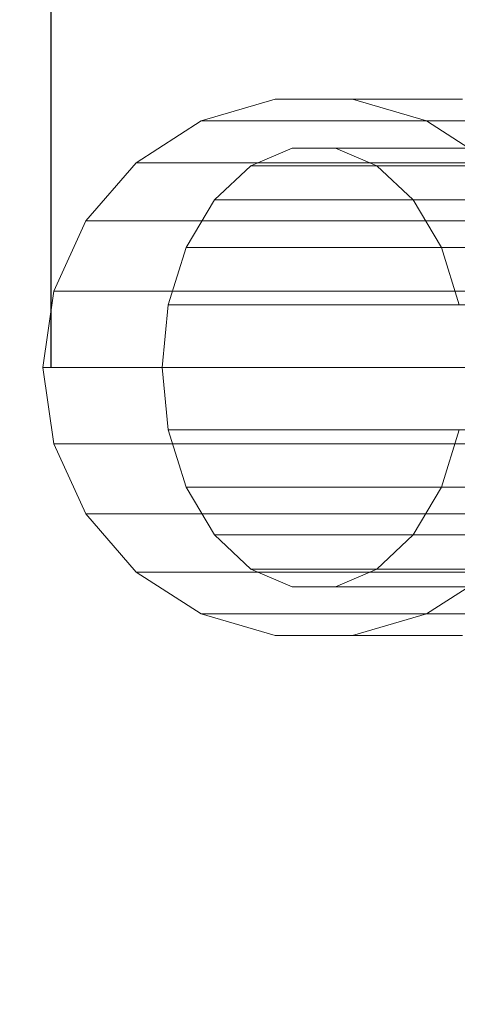
# Model space of a CAD drawing. Units: millimetres. Extents: x -2419 to 3788, y -1089 to 8986.
# Drawn here: x -1 to 25, y 2012 to 2072 of the extents above; entities that cross this region are included whole.
import ezdxf

# ---------------------------------------------------------------- set-up
doc = ezdxf.new("R2010")
doc.units = ezdxf.units.MM
doc.layers.add('Зона б', color=5, linetype='Continuous')
doc.layers.add('размер', color=92, linetype='Continuous', lineweight=15)
doc.styles.get("Standard").update_dxf_attribs({"font": 'txt.shx'})
doc.dimstyles.new('Размер М1.1', dxfattribs={"dimtxt": 300, "dimasz": 200, "dimexe": 1, "dimexo": 1, "dimgap": 50, "dimtad": 1, "dimdec": 0, "dimzin": 0, "dimtxsty": 'Standard', "dimcen": 2.5, "dimazin": 0, "dimtfac": 1, "dimtmove": 0, "dimatfit": 3, "dimfxl": 1, "dimtzin": 0, "dimarcsym": 0})

# ---------------------------------------------------------------- blocks, each defined once
blk = doc.blocks.new('*D7')
at = {"layer": 'Defpoints', "color": 0, "transparency": 16777216}
for p in [(1167.063, 4770.782), (-2137.803, -1088.791), (1641.063, -1088.791)]:
    blk.add_point(p, dxfattribs=at)
at = {"layer": 'размер', "color": 0, "lineweight": -2, "transparency": 16777216}
for p, q in [((1166.063, 4770.782), (-2138.803, 4770.782)), ((-2137.803, 4570.782), (-2137.803, -888.791)), ((1640.063, -1088.791), (-2138.803, -1088.791))]:
    blk.add_line(p, q, dxfattribs=at)
at = {"layer": 'размер', "color": 0, "transparency": 16777216}
for points in [[(-2171.137, 4570.782), (-2104.47, 4570.782), (-2137.803, 4770.782)], [(-2171.137, -888.791), (-2104.47, -888.791), (-2137.803, -1088.791)]]:
    blk.add_solid(points, dxfattribs=at)
at = {"layer": 'размер', "color": 0, "transparency": 16777216, "insert": (-2287.803, 1840.996), "char_height": 200, "attachment_point": 5, "rotation": 90}
blk.add_mtext('5900', dxfattribs=at)
blk = doc.blocks.new('*D9')
at = {"layer": 'Defpoints', "color": 0, "transparency": 16777216}
for p in [(962.1, 3323.112), (-560.265, 911.209), (1382.049, 911.209)]:
    blk.add_point(p, dxfattribs=at)
at = {"layer": 'размер', "color": 0, "lineweight": -2, "transparency": 16777216}
for p, q in [((961.1, 3323.112), (-561.265, 3323.112)), ((-560.265, 3123.112), (-560.265, 1111.209)), ((1381.049, 911.209), (-561.265, 911.209))]:
    blk.add_line(p, q, dxfattribs=at)
at = {"layer": 'размер', "color": 0, "transparency": 16777216}
for points in [[(-593.598, 3123.112), (-526.931, 3123.112), (-560.265, 3323.112)], [(-593.598, 1111.209), (-526.931, 1111.209), (-560.265, 911.209)]]:
    blk.add_solid(points, dxfattribs=at)
at = {"layer": 'размер', "color": 0, "transparency": 16777216, "insert": (-710.265, 2117.161), "char_height": 200, "attachment_point": 5, "rotation": 90}
blk.add_mtext('2400', dxfattribs=at)

msp = doc.modelspace()

# ---------------------------------------------------------------- linework, layer by layer
msp.add_line((0.062, 2750.782), (0.564, 2050.782))
at = {"color": 0, "linetype": 'Continuous', "lineweight": 0}
for p, q in [((14.214, 2067.114), (9.708, 2065.791)), ((14.214, 2067.114), (9.708, 2065.791)), ((18.911, 2067.114), (14.214, 2067.114)), ((14.214, 2067.114), (14.214, 2067.114)), ((14.329, 2067.114), (14.214, 2067.114)), ((14.676, 2067.114), (14.329, 2067.114)), ((15.252, 2067.114), (14.676, 2067.114)), ((19.917, 2067.114), (15.252, 2067.114)), ((16.057, 2067.114), (15.252, 2067.114)), ((17.091, 2067.114), (16.057, 2067.114)), ((21.699, 2067.114), (17.091, 2067.114)), ((18.351, 2067.114), (17.091, 2067.114)), ((17.091, 2067.114), (19.837, 2067.114)), ((18.351, 2067.114), (21.699, 2067.114)), ((19.837, 2067.114), (18.351, 2067.114)), ((18.911, 2067.114), (18.911, 2067.114)), ((18.911, 2067.114), (18.911, 2067.114)), ((19.001, 2067.114), (18.911, 2067.114)), ((23.417, 2065.791), (18.911, 2067.114)), ((23.417, 2065.791), (18.911, 2067.114)), ((19.023, 2067.114), (19.001, 2067.114)), ((21.546, 2067.114), (19.837, 2067.114)), ((20.698, 2067.114), (19.917, 2067.114)), ((21.699, 2067.114), (20.698, 2067.114)), ((23.474, 2067.114), (21.546, 2067.114)), ((22.92, 2067.114), (21.699, 2067.114)), ((25.617, 2067.114), (23.474, 2067.114)), ((9.708, 2065.791), (5.757, 2063.252)), ((9.708, 2065.791), (5.757, 2063.252)), ((9.708, 2065.791), (9.708, 2065.791)), ((9.826, 2065.791), (9.708, 2065.791)), ((10.183, 2065.791), (9.826, 2065.791)), ((10.776, 2065.791), (10.183, 2065.791)), ((11.605, 2065.791), (10.776, 2065.791)), ((12.669, 2065.791), (11.605, 2065.791)), ((13.967, 2065.791), (12.669, 2065.791)), ((15.497, 2065.791), (13.967, 2065.791)), ((17.256, 2065.791), (15.497, 2065.791)), ((19.24, 2065.791), (17.256, 2065.791)), ((21.447, 2065.791), (19.24, 2065.791)), ((23.873, 2065.791), (21.447, 2065.791)), ((27.368, 2063.252), (23.417, 2065.791)), ((23.417, 2065.791), (23.417, 2065.791)), ((27.368, 2063.252), (23.417, 2065.791)), ((23.527, 2065.791), (23.417, 2065.791)), ((23.852, 2065.791), (23.527, 2065.791)), ((24.394, 2065.791), (23.852, 2065.791)), ((26.516, 2065.791), (23.873, 2065.791)), ((25.15, 2065.791), (24.394, 2065.791)), ((26.121, 2065.791), (25.15, 2065.791)), ((15.249, 2064.144), (12.727, 2063.062)), ((17.877, 2064.144), (15.249, 2064.144)), ((234.826, 2064.144), (15.249, 2064.144)), ((20.398, 2063.062), (17.877, 2064.144)), ((237.481, 2064.144), (17.877, 2064.144)), ((5.757, 2063.252), (2.682, 2059.702)), ((5.757, 2063.252), (2.682, 2059.702)), ((5.877, 2063.252), (5.757, 2063.252)), ((5.757, 2063.252), (5.757, 2063.252)), ((6.243, 2063.252), (5.877, 2063.252)), ((6.851, 2063.252), (6.243, 2063.252)), ((7.701, 2063.252), (6.851, 2063.252)), ((8.792, 2063.252), (7.701, 2063.252)), ((10.123, 2063.252), (8.792, 2063.252)), ((11.691, 2063.252), (10.123, 2063.252)), ((12.727, 2063.062), (10.516, 2060.984)), ((13.495, 2063.252), (11.691, 2063.252)), ((232.278, 2063.062), (12.727, 2063.062)), ((15.529, 2063.252), (13.495, 2063.252)), ((17.791, 2063.252), (15.529, 2063.252)), ((20.279, 2063.252), (17.791, 2063.252)), ((22.987, 2063.252), (20.279, 2063.252)), ((22.609, 2060.984), (20.398, 2063.062)), ((240.029, 2063.062), (20.398, 2063.062)), ((25.916, 2063.252), (22.987, 2063.252)), ((10.516, 2060.984), (8.795, 2058.08)), ((230.044, 2060.984), (10.516, 2060.984)), ((24.33, 2058.08), (22.609, 2060.984)), ((242.263, 2060.984), (22.609, 2060.984)), ((2.682, 2059.702), (0.731, 2055.43)), ((2.682, 2059.702), (0.731, 2055.43)), ((2.803, 2059.702), (2.682, 2059.702)), ((2.682, 2059.702), (2.682, 2059.702)), ((3.176, 2059.702), (2.803, 2059.702)), ((3.796, 2059.702), (3.176, 2059.702)), ((4.662, 2059.702), (3.796, 2059.702)), ((5.774, 2059.702), (4.662, 2059.702)), ((7.13, 2059.702), (5.774, 2059.702)), ((8.729, 2059.702), (7.13, 2059.702)), ((10.567, 2059.702), (8.729, 2059.702)), ((12.64, 2059.702), (10.567, 2059.702)), ((14.945, 2059.702), (12.64, 2059.702)), ((17.481, 2059.702), (14.945, 2059.702)), ((20.241, 2059.702), (17.481, 2059.702)), ((23.225, 2059.702), (20.241, 2059.702)), ((26.431, 2059.702), (23.225, 2059.702)), ((8.795, 2058.08), (7.703, 2054.585)), ((228.306, 2058.08), (8.795, 2058.08)), ((25.422, 2054.585), (24.33, 2058.08)), ((244.002, 2058.08), (24.33, 2058.08)), ((0.731, 2055.43), (0.062, 2050.782)), ((0.731, 2055.43), (0.063, 2050.782)), ((0.854, 2055.43), (0.731, 2055.43)), ((0.731, 2055.43), (0.731, 2055.43)), ((1.231, 2055.43), (0.854, 2055.43)), ((1.858, 2055.43), (1.231, 2055.43)), ((2.734, 2055.43), (1.858, 2055.43)), ((3.859, 2055.43), (2.734, 2055.43)), ((5.232, 2055.43), (3.859, 2055.43)), ((6.849, 2055.43), (5.232, 2055.43)), ((8.709, 2055.43), (6.849, 2055.43)), ((10.807, 2055.43), (8.709, 2055.43)), ((13.14, 2055.43), (10.807, 2055.43)), ((15.706, 2055.43), (13.14, 2055.43)), ((18.499, 2055.43), (15.706, 2055.43)), ((21.519, 2055.43), (18.499, 2055.43)), ((24.762, 2055.43), (21.519, 2055.43)), ((28.219, 2055.43), (24.762, 2055.43)), ((7.703, 2054.585), (7.329, 2050.782)), ((227.202, 2054.585), (7.703, 2054.585)), ((0.062, 2050.782), (0.731, 2046.133)), ((0.186, 2050.782), (0.062, 2050.782)), ((0.062, 2050.782), (0.063, 2050.782)), ((0.063, 2050.782), (0.731, 2046.133)), ((0.564, 2050.782), (0.186, 2050.782)), ((1.194, 2050.782), (0.564, 2050.782)), ((2.074, 2050.782), (1.194, 2050.782)), ((3.203, 2050.782), (2.074, 2050.782)), ((4.582, 2050.782), (3.203, 2050.782)), ((6.205, 2050.782), (4.582, 2050.782)), ((8.073, 2050.782), (6.205, 2050.782)), ((7.329, 2050.782), (7.703, 2046.978)), ((226.825, 2050.782), (7.329, 2050.782)), ((10.179, 2050.782), (8.073, 2050.782)), ((12.521, 2050.782), (10.179, 2050.782)), ((15.097, 2050.782), (12.521, 2050.782)), ((17.902, 2050.782), (15.097, 2050.782)), ((20.934, 2050.782), (17.902, 2050.782)), ((24.191, 2050.782), (20.934, 2050.782)), ((27.661, 2050.782), (24.191, 2050.782)), ((7.703, 2046.978), (8.795, 2043.483)), ((227.202, 2046.978), (7.703, 2046.978)), ((24.33, 2043.483), (25.422, 2046.978)), ((0.731, 2046.133), (2.682, 2041.861)), ((0.854, 2046.133), (0.731, 2046.133)), ((0.731, 2046.133), (2.682, 2041.861)), ((0.731, 2046.133), (0.731, 2046.133)), ((1.231, 2046.133), (0.854, 2046.133)), ((1.858, 2046.133), (1.231, 2046.133)), ((2.734, 2046.133), (1.858, 2046.133)), ((3.859, 2046.133), (2.734, 2046.133)), ((5.232, 2046.133), (3.859, 2046.133)), ((6.849, 2046.133), (5.232, 2046.133)), ((8.709, 2046.133), (6.849, 2046.133)), ((10.807, 2046.133), (8.709, 2046.133)), ((13.14, 2046.133), (10.807, 2046.133)), ((15.706, 2046.133), (13.14, 2046.133)), ((18.499, 2046.133), (15.706, 2046.133)), ((21.519, 2046.133), (18.499, 2046.133)), ((24.762, 2046.133), (21.519, 2046.133)), ((28.219, 2046.133), (24.762, 2046.133)), ((8.795, 2043.483), (10.516, 2040.579)), ((228.306, 2043.483), (8.795, 2043.483)), ((22.609, 2040.579), (24.33, 2043.483)), ((244.002, 2043.483), (24.33, 2043.483)), ((2.682, 2041.861), (5.757, 2038.312)), ((2.803, 2041.861), (2.682, 2041.861)), ((2.682, 2041.861), (5.757, 2038.312)), ((2.682, 2041.861), (2.682, 2041.861)), ((3.176, 2041.861), (2.803, 2041.861)), ((3.796, 2041.861), (3.176, 2041.861)), ((4.662, 2041.861), (3.796, 2041.861)), ((5.774, 2041.861), (4.662, 2041.861)), ((7.13, 2041.861), (5.774, 2041.861)), ((8.729, 2041.861), (7.13, 2041.861)), ((10.567, 2041.861), (8.729, 2041.861)), ((12.64, 2041.861), (10.567, 2041.861)), ((14.945, 2041.861), (12.64, 2041.861)), ((17.481, 2041.861), (14.945, 2041.861)), ((20.241, 2041.861), (17.481, 2041.861)), ((23.225, 2041.861), (20.241, 2041.861)), ((26.431, 2041.861), (23.225, 2041.861)), ((10.516, 2040.579), (12.727, 2038.502)), ((230.044, 2040.579), (10.516, 2040.579)), ((20.398, 2038.502), (22.609, 2040.579)), ((242.263, 2040.579), (22.609, 2040.579)), ((12.727, 2038.502), (15.249, 2037.419)), ((232.278, 2038.502), (12.727, 2038.502)), ((17.877, 2037.419), (20.398, 2038.502)), ((240.029, 2038.502), (20.398, 2038.502)), ((5.757, 2038.312), (9.708, 2035.773)), ((5.877, 2038.312), (5.757, 2038.312)), ((5.757, 2038.312), (9.708, 2035.773)), ((5.757, 2038.312), (5.757, 2038.312)), ((6.243, 2038.312), (5.877, 2038.312)), ((6.851, 2038.312), (6.243, 2038.312)), ((7.701, 2038.312), (6.851, 2038.312)), ((8.792, 2038.312), (7.701, 2038.312)), ((10.123, 2038.312), (8.792, 2038.312)), ((11.691, 2038.312), (10.123, 2038.312)), ((13.495, 2038.312), (11.691, 2038.312)), ((15.529, 2038.312), (13.495, 2038.312)), ((17.791, 2038.312), (15.529, 2038.312)), ((20.279, 2038.312), (17.791, 2038.312)), ((22.987, 2038.312), (20.279, 2038.312)), ((25.916, 2038.312), (22.987, 2038.312)), ((23.417, 2035.773), (27.368, 2038.312)), ((23.417, 2035.773), (27.368, 2038.312)), ((15.249, 2037.419), (17.877, 2037.419)), ((234.826, 2037.419), (15.249, 2037.419)), ((237.481, 2037.419), (17.877, 2037.419)), ((9.708, 2035.773), (14.214, 2034.45)), ((9.826, 2035.773), (9.708, 2035.773)), ((9.708, 2035.773), (14.214, 2034.45)), ((9.708, 2035.773), (9.708, 2035.773)), ((10.183, 2035.773), (9.826, 2035.773)), ((10.776, 2035.773), (10.183, 2035.773)), ((11.605, 2035.773), (10.776, 2035.773)), ((12.669, 2035.773), (11.605, 2035.773)), ((13.967, 2035.773), (12.669, 2035.773)), ((15.497, 2035.773), (13.967, 2035.773)), ((17.256, 2035.773), (15.497, 2035.773)), ((19.24, 2035.773), (17.256, 2035.773)), ((18.911, 2034.45), (23.417, 2035.773)), ((21.447, 2035.773), (19.24, 2035.773)), ((23.873, 2035.773), (21.447, 2035.773)), ((23.417, 2035.773), (23.417, 2035.773)), ((23.527, 2035.773), (23.417, 2035.773)), ((23.852, 2035.773), (23.527, 2035.773)), ((24.394, 2035.773), (23.852, 2035.773)), ((26.516, 2035.773), (23.873, 2035.773)), ((25.15, 2035.773), (24.394, 2035.773)), ((26.121, 2035.773), (25.15, 2035.773)), ((14.329, 2034.45), (14.214, 2034.45)), ((14.214, 2034.45), (18.911, 2034.45)), ((14.214, 2034.45), (14.214, 2034.45)), ((14.676, 2034.45), (14.329, 2034.45)), ((15.252, 2034.45), (14.676, 2034.45)), ((16.057, 2034.45), (15.252, 2034.45)), ((16.057, 2034.45), (17.476, 2034.45)), ((17.091, 2034.45), (16.057, 2034.45)), ((18.351, 2034.45), (17.091, 2034.45)), ((17.091, 2034.45), (21.699, 2034.45)), ((17.476, 2034.45), (20.698, 2034.45)), ((19.837, 2034.45), (18.351, 2034.45)), ((18.911, 2034.45), (18.911, 2034.45)), ((21.546, 2034.45), (19.837, 2034.45)), ((20.698, 2034.45), (19.917, 2034.45)), ((21.699, 2034.45), (20.698, 2034.45)), ((23.474, 2034.45), (21.546, 2034.45)), ((22.92, 2034.45), (21.699, 2034.45)), ((25.617, 2034.45), (23.474, 2034.45))]:
    msp.add_line(p, q, dxfattribs=at)
at = {"layer": 'Зона б'}
msp.add_arc((0.576, 2034.45), 1500, 180.041095, 269.999979, dxfattribs=at)

# ---------------------------------------------------------------- dimensions: what is measured, and where the dimension line sits
at = {"layer": 'размер'}
for base, p1, p2, text, picture, middle in [((-2137.803, -1088.791), (1167.063, 4770.782), (1641.063, -1088.791), '5900', '*D7', (-2287.803, 1840.996)), ((-560.265, 911.209), (962.1, 3323.112), (1382.049, 911.209), '2400', '*D9', (-710.265, 2117.161))]:
    dim = msp.add_linear_dim(base=base, p1=p1, p2=p2, angle=90, text=text, dimstyle='Размер М1.1', override={"dimtxt": 200}, dxfattribs=at)
    dim.commit()
    dim.dimension.update_dxf_attribs({"geometry": picture, "text_midpoint": middle})

doc.saveas('drawing.dxf')
